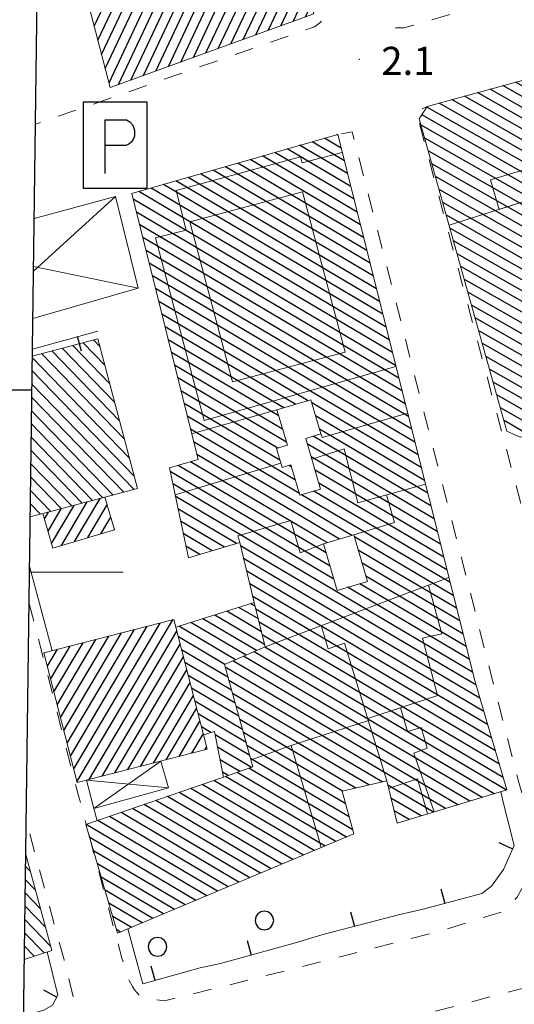
# Model space of a CAD drawing. Extents: x 2428788 to 2430568, y 4755705 to 4756922.
# Drawn here: x 2428845 to 2428898, y 4755954 to 4756059 of the extents above; entities that cross this region are included whole.
import ezdxf

# ---------------------------------------------------------------- set-up
doc = ezdxf.new("R2010")
doc.units = 0
doc.header["$LTSCALE"] = 2
doc.header["$MEASUREMENT"] = 0
doc.linetypes.add('MARCIAP', pattern=[2, 1, -1])
doc.linetypes.add('MUROSIMB', pattern=[5, 2.5, 2.5])
for name, color, linetype in [('030101', 1, 'Continuous'), ('050104', 5, 'Continuous'), ('050401', 1, 'MARCIAP'), ('050641', 1, 'Continuous'), ('060101', 5, 'Continuous'), ('060118', 5, 'Continuous'), ('060403', 5, 'Continuous'), ('060801', 1, 'MUROSIMB'), ('080203', 3, 'Continuous'), ('CAMPITURA_060101', 1, 'Continuous'), ('Cartiglio', 7, 'Continuous'), ('CORNICE', 7, 'Continuous'), ('V0115', 7, 'Continuous'), ('V0252', 6, 'Continuous')]:
    doc.layers.add(name, color=color, linetype=linetype)
doc.styles.add('Style07', font='Arial', dxfattribs={"height": 0.2})

# ---------------------------------------------------------------- blocks, each defined once
blk = doc.blocks.new('CAMP_155099F2')
at = {"layer": 'CAMPITURA_060101', "linetype": 'Continuous'}
for p, q in [((2428870.419, 4755996.353), (2428869.955, 4755996.628)), ((2428871.414, 4755992.279), (2428866.105, 4755995.419)), ((2428871.083, 4755993.637), (2428867.388, 4755995.822)), ((2428870.751, 4755994.995), (2428868.671, 4755996.225)), ((2428868.298, 4755990.637), (2428862.255, 4755994.211)), ((2428869.433, 4755991.127), (2428863.538, 4755994.614)), ((2428870.567, 4755991.618), (2428864.821, 4755995.016)), ((2428867.164, 4755990.146), (2428862.212, 4755993.074)), ((2428867.509, 4755988.78), (2428862.563, 4755991.705)), ((2428867.897, 4755987.389), (2428862.914, 4755990.335)), ((2428868.284, 4755985.998), (2428863.265, 4755988.966)), ((2428868.671, 4755984.607), (2428863.616, 4755987.597)), ((2428869.059, 4755983.216), (2428863.968, 4755986.227)), ((2428869.446, 4755981.825), (2428864.319, 4755984.858)), ((2428865.694, 4755982.883), (2428864.67, 4755983.488)), ((2428869.834, 4755980.434), (2428866.144, 4755982.617)), ((2428870.024, 4755979.16), (2428866.408, 4755981.299)), ((2428868.785, 4755978.731), (2428866.672, 4755979.98)), ((2428867.545, 4755978.302), (2428866.937, 4755978.662))]:
    blk.add_line(p, q, dxfattribs=at)
blk = doc.blocks.new('CAMP_18C1AD46')
at = {"layer": 'CAMPITURA_060101', "linetype": 'Continuous'}
for p, q in [((2428923.385, 4756055.203), (2428919.85, 4756057.219)), ((2428922.977, 4756056.587), (2428921.222, 4756057.588)), ((2428924.202, 4756052.434), (2428917.106, 4756056.481)), ((2428923.793, 4756053.818), (2428918.478, 4756056.85)), ((2428925.427, 4756048.281), (2428912.991, 4756055.375)), ((2428925.019, 4756049.666), (2428914.363, 4756055.744)), ((2428924.61, 4756051.05), (2428915.734, 4756056.113)), ((2428926.653, 4756044.129), (2428908.875, 4756054.269)), ((2428926.244, 4756045.513), (2428910.247, 4756054.638)), ((2428925.836, 4756046.897), (2428911.619, 4756055.006)), ((2428927.47, 4756041.36), (2428906.864, 4756053.114)), ((2428927.061, 4756042.745), (2428907.504, 4756053.9)), ((2428922.793, 4756038.271), (2428898.211, 4756052.293)), ((2428924.139, 4756038.655), (2428899.573, 4756052.667)), ((2428926.831, 4756039.422), (2428904.394, 4756052.22)), ((2428927.878, 4756039.976), (2428905.795, 4756052.572)), ((2428908.242, 4756043.118), (2428894.124, 4756051.17)), ((2428909.538, 4756043.53), (2428895.486, 4756051.545)), ((2428921.448, 4756037.888), (2428896.849, 4756051.919)), ((2428925.485, 4756039.039), (2428902.993, 4756051.868)), ((2428904.842, 4756041.603), (2428890.037, 4756050.048)), ((2428905.649, 4756042.294), (2428891.4, 4756050.422)), ((2428906.945, 4756042.706), (2428892.762, 4756050.796)), ((2428905.293, 4756040.195), (2428888.738, 4756049.637)), ((2428905.745, 4756038.786), (2428888.194, 4756048.796)), ((2428906.196, 4756037.377), (2428888.124, 4756047.685)), ((2428906.647, 4756035.969), (2428888.509, 4756046.315)), ((2428907.098, 4756034.56), (2428888.893, 4756044.944)), ((2428907.549, 4756033.152), (2428889.278, 4756043.573)), ((2428920.102, 4756037.504), (2428909.965, 4756043.286)), ((2428908, 4756031.743), (2428889.663, 4756042.203)), ((2428918.756, 4756037.121), (2428910.328, 4756041.928)), ((2428908.452, 4756030.335), (2428890.047, 4756040.832)), ((2428917.41, 4756036.737), (2428910.69, 4756040.57)), ((2428908.903, 4756028.926), (2428890.432, 4756039.462)), ((2428916.064, 4756036.353), (2428911.053, 4756039.212)), ((2428909.354, 4756027.517), (2428890.817, 4756038.091)), ((2428914.719, 4756035.97), (2428911.416, 4756037.854)), ((2428909.805, 4756026.109), (2428891.201, 4756036.72)), ((2428913.373, 4756035.586), (2428911.778, 4756036.496)), ((2428910.256, 4756024.7), (2428891.586, 4756035.35)), ((2428910.707, 4756023.292), (2428891.971, 4756033.979)), ((2428911.159, 4756021.883), (2428892.355, 4756032.608)), ((2428911.61, 4756020.475), (2428892.74, 4756031.238)), ((2428912.061, 4756019.066), (2428893.125, 4756029.867)), ((2428911.783, 4756018.073), (2428893.509, 4756028.496)), ((2428910.429, 4756017.694), (2428893.894, 4756027.126)), ((2428909.076, 4756017.315), (2428894.278, 4756025.755)), ((2428907.722, 4756016.936), (2428894.663, 4756024.385)), ((2428906.368, 4756016.557), (2428895.048, 4756023.014)), ((2428905.014, 4756016.178), (2428895.432, 4756021.643)), ((2428903.66, 4756015.799), (2428895.817, 4756020.273)), ((2428902.307, 4756015.42), (2428896.202, 4756018.902)), ((2428900.953, 4756015.041), (2428896.586, 4756017.531)), ((2428899.599, 4756014.662), (2428896.971, 4756016.161))]:
    blk.add_line(p, q, dxfattribs=at)
blk = doc.blocks.new('CAMP_3B5467C0')
at = {"layer": 'CAMPITURA_060101', "linetype": 'Continuous'}
for p, q in [((2428853.852, 4756024.056), (2428853.154, 4756024.776)), ((2428855.935, 4756016.158), (2428848.718, 4756023.606)), ((2428855.414, 4756018.133), (2428849.827, 4756023.898)), ((2428854.893, 4756020.107), (2428850.936, 4756024.191)), ((2428854.373, 4756022.081), (2428852.045, 4756024.484)), ((2428856.977, 4756012.209), (2428846.622, 4756022.894)), ((2428856.456, 4756014.184), (2428847.609, 4756023.313)), ((2428857.498, 4756010.235), (2428846.604, 4756021.477)), ((2428857.487, 4756008.809), (2428846.585, 4756020.059)), ((2428856.378, 4756008.517), (2428846.566, 4756018.641)), ((2428855.269, 4756008.224), (2428846.547, 4756017.224)), ((2428854.16, 4756007.932), (2428846.528, 4756015.806)), ((2428853.051, 4756007.639), (2428846.51, 4756014.389)), ((2428851.942, 4756007.346), (2428846.491, 4756012.971)), ((2428850.833, 4756007.054), (2428846.472, 4756011.554)), ((2428849.724, 4756006.761), (2428846.453, 4756010.136)), ((2428848.615, 4756006.469), (2428846.434, 4756008.719)), ((2428847.506, 4756006.176), (2428846.415, 4756007.301))]:
    blk.add_line(p, q, dxfattribs=at)
blk = doc.blocks.new('CAMP_92275413')
at = {"layer": 'CAMPITURA_060101', "linetype": 'Continuous'}
for p, q in [((2428851.136, 4756003.26), (2428853.851, 4756007.85)), ((2428848.689, 4756003.05), (2428851.098, 4756007.124)), ((2428849.726, 4756002.84), (2428852.474, 4756007.487)), ((2428852.546, 4756003.679), (2428854.61, 4756007.169)), ((2428847.919, 4756005.678), (2428848.345, 4756006.398)), ((2428848.304, 4756004.364), (2428849.721, 4756006.761)), ((2428853.956, 4756004.099), (2428854.992, 4756005.851)), ((2428855.366, 4756004.518), (2428855.374, 4756004.532))]:
    blk.add_line(p, q, dxfattribs=at)
blk = doc.blocks.new('CAMP_123BECE5')
at = {"layer": 'CAMPITURA_060101', "linetype": 'Continuous'}
for p, q in [((2428850.691, 4755980.357), (2428858.887, 4755994.215)), ((2428851.043, 4755978.987), (2428860.256, 4755994.566)), ((2428851.394, 4755977.617), (2428861.626, 4755994.918)), ((2428849.637, 4755984.468), (2428854.779, 4755993.162)), ((2428849.989, 4755983.098), (2428856.148, 4755993.513)), ((2428850.34, 4755981.728), (2428857.517, 4755993.864)), ((2428852.7, 4755977.861), (2428862.056, 4755993.681)), ((2428848.583, 4755988.579), (2428850.67, 4755992.108)), ((2428848.934, 4755987.209), (2428852.04, 4755992.46)), ((2428849.286, 4755985.839), (2428853.409, 4755992.811)), ((2428854.07, 4755978.212), (2428862.408, 4755992.311)), ((2428847.88, 4755991.32), (2428847.931, 4755991.406)), ((2428848.232, 4755989.95), (2428849.301, 4755991.757)), ((2428855.439, 4755978.563), (2428862.759, 4755990.94)), ((2428856.809, 4755978.915), (2428863.11, 4755989.57)), ((2428858.178, 4755979.266), (2428863.462, 4755988.2)), ((2428859.548, 4755979.617), (2428863.813, 4755986.829)), ((2428860.917, 4755979.968), (2428864.165, 4755985.459)), ((2428862.287, 4755980.319), (2428864.516, 4755984.089)), ((2428863.656, 4755980.67), (2428864.867, 4755982.718)), ((2428865.026, 4755981.021), (2428865.219, 4755981.348))]:
    blk.add_line(p, q, dxfattribs=at)
blk = doc.blocks.new('CAMP_F47D116A')
at = {"layer": 'CAMPITURA_060101', "linetype": 'Continuous'}
for p, q in [((2428879.94, 4756043.887), (2428876.481, 4756045.932)), ((2428879.598, 4756045.251), (2428877.802, 4756046.313)), ((2428879.256, 4756046.614), (2428879.123, 4756046.693)), ((2428880.965, 4756039.795), (2428872.517, 4756044.791)), ((2428880.623, 4756041.159), (2428873.839, 4756045.171)), ((2428880.282, 4756042.523), (2428875.16, 4756045.552)), ((2428881.99, 4756035.703), (2428868.554, 4756043.65)), ((2428881.648, 4756037.067), (2428869.875, 4756044.03)), ((2428881.307, 4756038.431), (2428871.196, 4756044.411)), ((2428883.015, 4756031.612), (2428864.59, 4756042.509)), ((2428882.674, 4756032.976), (2428865.911, 4756042.889)), ((2428882.332, 4756034.34), (2428867.232, 4756043.269)), ((2428883.699, 4756028.884), (2428861.947, 4756041.748)), ((2428883.357, 4756030.248), (2428863.269, 4756042.128)), ((2428884.724, 4756024.792), (2428857.984, 4756040.607)), ((2428884.382, 4756026.156), (2428859.305, 4756040.987)), ((2428884.04, 4756027.52), (2428860.626, 4756041.367)), ((2428885.066, 4756023.429), (2428857.406, 4756039.786)), ((2428885.407, 4756022.065), (2428857.745, 4756038.424)), ((2428885.749, 4756020.701), (2428858.084, 4756037.062)), ((2428886.091, 4756019.337), (2428858.423, 4756035.7)), ((2428886.432, 4756017.973), (2428858.762, 4756034.337)), ((2428886.774, 4756016.609), (2428859.101, 4756032.975)), ((2428887.116, 4756015.245), (2428859.44, 4756031.613)), ((2428887.458, 4756013.881), (2428859.779, 4756030.251)), ((2428887.799, 4756012.518), (2428860.117, 4756028.889)), ((2428876.075, 4756018.289), (2428860.456, 4756027.526)), ((2428874.764, 4756017.903), (2428860.795, 4756026.164)), ((2428873.453, 4756017.517), (2428861.134, 4756024.802)), ((2428872.922, 4756016.669), (2428861.473, 4756023.44)), ((2428873.337, 4756015.262), (2428861.812, 4756022.077)), ((2428873.751, 4756013.855), (2428862.151, 4756020.715)), ((2428872.836, 4756013.235), (2428862.49, 4756019.353)), ((2428873.058, 4756011.941), (2428862.829, 4756017.991)), ((2428888.141, 4756011.154), (2428876.45, 4756018.068)), ((2428874.722, 4756009.796), (2428863.167, 4756016.629)), ((2428888.483, 4756009.79), (2428876.864, 4756016.661)), ((2428875.136, 4756008.389), (2428863.506, 4756015.266)), ((2428888.824, 4756008.426), (2428877.279, 4756015.254)), ((2428889.166, 4756007.062), (2428876.598, 4756014.495)), ((2428874.451, 4756007.632), (2428863.845, 4756013.904)), ((2428889.508, 4756005.698), (2428875.969, 4756013.705)), ((2428873.608, 4756006.969), (2428864.184, 4756012.542)), ((2428889.85, 4756004.334), (2428876.383, 4756012.298)), ((2428871.922, 4756005.642), (2428862.203, 4756011.39)), ((2428872.765, 4756006.306), (2428863.51, 4756011.779)), ((2428874.307, 4756011.203), (2428874.005, 4756011.381)), ((2428871.079, 4756004.979), (2428861.326, 4756010.747)), ((2428890.191, 4756002.97), (2428876.798, 4756010.891)), ((2428870.236, 4756004.316), (2428861.608, 4756009.419)), ((2428890.533, 4756001.607), (2428877.213, 4756009.484)), ((2428869.393, 4756003.653), (2428861.89, 4756008.09)), ((2428891.216, 4755998.879), (2428875.352, 4756008.261)), ((2428890.875, 4756000.243), (2428876.664, 4756008.647)), ((2428876.674, 4756005.155), (2428873.608, 4756006.969)), ((2428875.882, 4756006.786), (2428874.451, 4756007.632)), ((2428880.745, 4756003.91), (2428875.882, 4756006.786)), ((2428868.435, 4756003.057), (2428862.172, 4756006.761)), ((2428877.467, 4756003.525), (2428872.765, 4756006.306)), ((2428867.128, 4756002.668), (2428862.454, 4756005.433)), ((2428878.402, 4756000.648), (2428871.079, 4756004.979)), ((2428877.993, 4756002.052), (2428871.922, 4756005.642)), ((2428879.429, 4756003.526), (2428876.674, 4756005.155)), ((2428865.822, 4756002.279), (2428862.736, 4756004.104)), ((2428893.608, 4755989.332), (2428869.393, 4756003.653)), ((2428878.811, 4755999.244), (2428870.236, 4756004.316)), ((2428891.558, 4755997.515), (2428880.997, 4756003.761)), ((2428864.515, 4756001.89), (2428863.018, 4756002.776)), ((2428893.967, 4755987.958), (2428868.841, 4756002.817)), ((2428878.113, 4756003.143), (2428877.467, 4756003.525)), ((2428891.9, 4755996.151), (2428881.406, 4756002.357)), ((2428894.385, 4755986.549), (2428869.172, 4756001.46)), ((2428892.242, 4755994.787), (2428881.814, 4756000.954)), ((2428894.804, 4755985.139), (2428869.504, 4756000.102)), ((2428892.583, 4755993.423), (2428882.223, 4755999.55)), ((2428895.222, 4755983.73), (2428869.836, 4755998.744)), ((2428893.267, 4755990.696), (2428880.279, 4755998.376)), ((2428892.925, 4755992.059), (2428881.595, 4755998.76)), ((2428895.64, 4755982.321), (2428870.167, 4755997.386)), ((2428896.059, 4755980.912), (2428870.499, 4755996.028)), ((2428896.477, 4755979.503), (2428870.831, 4755994.67)), ((2428896.895, 4755978.093), (2428871.162, 4755993.312)), ((2428895.931, 4755976.34), (2428870.296, 4755991.501)), ((2428897.23, 4755976.734), (2428871.43, 4755991.992)), ((2428893.332, 4755975.554), (2428868.027, 4755990.519)), ((2428894.631, 4755975.947), (2428869.161, 4755991.01)), ((2428892.033, 4755975.16), (2428867.214, 4755989.838)), ((2428890.733, 4755974.767), (2428867.602, 4755988.447)), ((2428883.976, 4755977.601), (2428867.989, 4755987.056)), ((2428882.557, 4755977.279), (2428868.377, 4755985.665)), ((2428881.138, 4755976.956), (2428868.764, 4755984.274)), ((2428879.719, 4755976.633), (2428869.152, 4755982.883)), ((2428880.077, 4755975.26), (2428869.539, 4755981.492)), ((2428880.451, 4755973.877), (2428869.926, 4755980.101)), ((2428880.164, 4755971.723), (2428868.488, 4755978.628)), ((2428880.825, 4755972.494), (2428869.728, 4755979.057)), ((2428877.868, 4755970.758), (2428866.009, 4755977.771)), ((2428879.016, 4755971.24), (2428867.249, 4755978.2)), ((2428874.423, 4755969.309), (2428862.291, 4755976.485)), ((2428875.571, 4755969.792), (2428863.53, 4755976.913)), ((2428876.72, 4755970.275), (2428864.77, 4755977.342)), ((2428889.434, 4755974.374), (2428884.583, 4755977.242)), ((2428872.127, 4755968.344), (2428859.812, 4755975.627)), ((2428873.275, 4755968.827), (2428861.051, 4755976.056)), ((2428888.135, 4755973.98), (2428884.909, 4755975.888)), ((2428868.682, 4755966.896), (2428856.093, 4755974.341)), ((2428869.83, 4755967.379), (2428857.333, 4755974.77)), ((2428870.979, 4755967.861), (2428858.572, 4755975.198)), ((2428886.835, 4755973.587), (2428885.235, 4755974.533)), ((2428866.386, 4755965.93), (2428853.614, 4755973.483)), ((2428867.534, 4755966.413), (2428854.854, 4755973.912)), ((2428865.237, 4755965.448), (2428852.375, 4755973.055)), ((2428864.089, 4755964.965), (2428852.752, 4755971.67)), ((2428862.941, 4755964.482), (2428853.161, 4755970.266)), ((2428861.793, 4755963.999), (2428853.57, 4755968.862)), ((2428860.644, 4755963.517), (2428853.979, 4755967.458)), ((2428859.496, 4755963.034), (2428854.389, 4755966.055)), ((2428858.348, 4755962.551), (2428854.798, 4755964.651)), ((2428857.2, 4755962.069), (2428855.207, 4755963.247)), ((2428856.051, 4755961.586), (2428855.616, 4755961.843))]:
    blk.add_line(p, q, dxfattribs=at)
blk = doc.blocks.new('CAMP_5F217B54')
at = {"layer": 'CAMPITURA_060101', "linetype": 'Continuous'}
for p, q in [((2428846.408, 4755968.065), (2428845.901, 4755968.588)), ((2428846.958, 4755966.061), (2428845.883, 4755967.171)), ((2428847.508, 4755964.056), (2428845.864, 4755965.753)), ((2428848.058, 4755962.051), (2428845.845, 4755964.336)), ((2428848.609, 4755960.047), (2428845.826, 4755962.918)), ((2428847.882, 4755959.36), (2428845.807, 4755961.5)), ((2428846.826, 4755959.012), (2428845.788, 4755960.083))]:
    blk.add_line(p, q, dxfattribs=at)
blk = doc.blocks.new('CERCHIO')
for p, q in [((-0.457, 0.189), (-0.495, 0)), ((-0.495, 0), (-0.457, -0.189)), ((-0.35, 0.35), (-0.457, 0.189)), ((-0.189, 0.457), (-0.35, 0.35)), ((0, 0.495), (-0.189, 0.457)), ((0.189, 0.457), (0, 0.495)), ((0.35, 0.35), (0.189, 0.457)), ((0.457, 0.189), (0.35, 0.35)), ((0.495, 0), (0.457, 0.189)), ((0.457, -0.189), (0.495, 0)), ((-0.457, -0.189), (-0.35, -0.35)), ((-0.35, -0.35), (-0.189, -0.457)), ((-0.189, -0.457), (0, -0.495)), ((0, -0.495), (0.189, -0.457)), ((0.189, -0.457), (0.35, -0.35)), ((0.35, -0.35), (0.457, -0.189))]:
    blk.add_line(p, q)
blk = doc.blocks.new('B_MURI')
blk.add_line((-0.8, 0), (0, 0))
blk = doc.blocks.new('CAMP_96390D38')
at = {"layer": 'CAMPITURA_060101', "linetype": 'Continuous'}
for p, q in [((2428862.48, 4756054.437), (2428872.324, 4756075.357)), ((2428859.815, 4756053.472), (2428869.694, 4756074.466)), ((2428861.147, 4756053.955), (2428871.009, 4756074.911)), ((2428855.819, 4756052.025), (2428865.749, 4756073.129)), ((2428857.151, 4756052.508), (2428867.064, 4756073.574)), ((2428858.483, 4756052.99), (2428868.379, 4756074.02)), ((2428863.812, 4756054.919), (2428872.735, 4756073.882)), ((2428854.417, 4756053.744), (2428863.119, 4756072.237)), ((2428854.811, 4756052.233), (2428864.434, 4756072.683)), ((2428865.144, 4756055.402), (2428873.142, 4756072.4)), ((2428853.234, 4756058.275), (2428859.175, 4756070.9)), ((2428853.628, 4756056.765), (2428860.49, 4756071.346)), ((2428854.023, 4756055.254), (2428861.805, 4756071.792)), ((2428866.476, 4756055.884), (2428873.55, 4756070.917)), ((2428852.445, 4756061.296), (2428856.545, 4756070.009)), ((2428852.839, 4756059.786), (2428857.86, 4756070.455)), ((2428851.656, 4756064.317), (2428853.915, 4756069.118)), ((2428852.05, 4756062.806), (2428855.23, 4756069.564)), ((2428867.808, 4756056.367), (2428873.958, 4756069.435)), ((2428850.867, 4756067.338), (2428851.285, 4756068.227)), ((2428851.262, 4756065.827), (2428852.6, 4756068.672)), ((2428869.14, 4756056.849), (2428874.365, 4756067.952)), ((2428870.473, 4756057.331), (2428874.773, 4756066.47)), ((2428871.805, 4756057.814), (2428875.18, 4756064.988)), ((2428873.137, 4756058.296), (2428875.588, 4756063.505)), ((2428874.469, 4756058.778), (2428875.996, 4756062.023)), ((2428875.801, 4756059.261), (2428876.403, 4756060.54))]:
    blk.add_line(p, q, dxfattribs=at)
blk = doc.blocks.new('PARK')
for p, q in [((2.277, 3.066), (-2.277, 3.066)), ((-2.277, 3.066), (-2.277, -3.066)), ((2.277, -3.066), (2.277, 3.066)), ((-0.709, -2.012), (-0.706, 1.794)), ((-0.706, 1.794), (0.803, 1.793)), ((0.803, 1.793), (1.056, 1.651)), ((1.056, 1.651), (1.257, 1.425)), ((1.257, 1.425), (1.381, 1.057)), ((1.381, 1.057), (1.378, 0.626)), ((0.983, 0.058), (0.762, -0.026)), ((1.154, 0.212), (0.983, 0.058)), ((1.29, 0.397), (1.154, 0.212)), ((1.378, 0.626), (1.29, 0.397)), ((0.762, -0.026), (-0.699, -0.035)), ((-2.277, -3.066), (2.277, -3.066))]:
    blk.add_line(p, q)

msp = doc.modelspace()

# ---------------------------------------------------------------- linework, layer by layer
at = {"layer": '050104', "linetype": 'Continuous', "lineweight": 0, "flags": 128}
for points in [[(2428846.33, 4756000.65), (2428848.73, 4755991.61)], [(2428896.93, 4755975.31), (2428896.62, 4755976.55)], [(2428853.19, 4755974.77), (2428853.54, 4755973.46)], [(2428885.84, 4755963.45), (2428888.34, 4755964.02)], [(2428874.81, 4755960.46), (2428877.76, 4755961.34)], [(2428864.54, 4755957.75), (2428866.72, 4755958.22)]]:
    msp.add_lwpolyline(points, dxfattribs=at)
at = {"layer": '050401', "linetype": 'MARCIAP', "lineweight": 0, "flags": 128}
for points in [[(2428861.91, 4756116.38), (2428862.71, 4756116.17), (2428868.71, 4756092.76), (2428873.34, 4756074.7), (2428877.06, 4756060.21), (2428877.44, 4756058.71), (2428876.76, 4756058.19), (2428876.44, 4756058.08), (2428855.58, 4756050.8), (2428846.95, 4756047.8)], [(2428879.01, 4756081.18), (2428880.22, 4756076.6), (2428884.01, 4756062.28), (2428884.29, 4756061.25), (2428885.1, 4756058.44), (2428885.38, 4756058.08), (2428886.28, 4756058.08), (2428886.67, 4756058.19), (2428899.43, 4756061.89), (2428900.19, 4756060.5), (2428900.59, 4756060.35), (2428901.76, 4756060.61), (2428902.2, 4756061.55), (2428902.07, 4756063.21), (2428905.07, 4756064.28), (2428905.69, 4756062.76), (2428905.86, 4756062.18), (2428906.61, 4756062.05), (2428907.27, 4756062.24), (2428908.02, 4756062.73), (2428908.2, 4756063.32), (2428907.94, 4756064.23), (2428908.02, 4756065.15), (2428910.65, 4756065.93), (2428911.15, 4756064.2), (2428912, 4756063.74), (2428912.89, 4756063.73), (2428913.76, 4756064.44), (2428914.48, 4756065.63), (2428914.12, 4756066.87), (2428916.6, 4756067.52), (2428917.18, 4756065.54), (2428917.6, 4756065.31), (2428918.12, 4756065.37), (2428918.61, 4756065.52), (2428919.05, 4756065.83), (2428919.3, 4756066.8), (2428922.09, 4756067.63), (2428922.98, 4756064.99), (2428923.65, 4756064.55), (2428924.98, 4756064.24), (2428925.85, 4756064.39)], [(2428954.47, 4755808.2), (2428953.46, 4755808.17), (2428952.66, 4755808.47), (2428951.83, 4755809.47), (2428950.76, 4755813.17), (2428943.24, 4755841.75), (2428930.35, 4755892.26), (2428918.38, 4755934.76), (2428906.61, 4755977.91), (2428887.83, 4756048.34), (2428887.61, 4756049.15), (2428888.76, 4756049.69), (2428888.78, 4756049.7)], [(2428852.68, 4755971.91), (2428856.19, 4755958.79), (2428856.76, 4755956.81), (2428857.33, 4755955.78), (2428857.52, 4755955.42), (2428858.3, 4755954.58), (2428858.92, 4755954.49), (2428860.73, 4755954.23), (2428874.73, 4755957.72), (2428889.99, 4755961.64), (2428896.86, 4755963.78), (2428898.37, 4755965.31), (2428899.15, 4755966.74), (2428899.76, 4755967.87), (2428899.99, 4755972.59), (2428898.55, 4755977.53), (2428880.85, 4756046.72), (2428880.78, 4756046.97), (2428879.23, 4756046.72)], [(2428846.27, 4755996.71), (2428846.34, 4755996.5), (2428851.52, 4755976.27), (2428852.38, 4755973.05)], [(2428845.66, 4755950.19), (2428848.71, 4755951.07), (2428848.98, 4755951.14), (2428850.08, 4755951.65), (2428850.87, 4755952.6), (2428851.01, 4755954.09), (2428851.05, 4755954.44), (2428850.01, 4755958.61), (2428845.97, 4755973.46)], [(2428877.91, 4755874.75), (2428878.32, 4755873.35), (2428878.34, 4755873.23), (2428878.59, 4755871.82), (2428878.87, 4755871.46), (2428879.46, 4755871.28), (2428880.61, 4755871.47), (2428893.06, 4755873.56), (2428922.5, 4755878.53), (2428922.98, 4755878.61), (2428923.99, 4755878.82), (2428924.31, 4755879.54), (2428924, 4755880.61), (2428911.13, 4755928.47), (2428905.54, 4755950.26), (2428904.24, 4755953.03), (2428902.97, 4755954.35), (2428902.47, 4755954.62), (2428901.06, 4755955.39), (2428899.04, 4755955.6), (2428861.74, 4755945.78), (2428860.95, 4755945.57), (2428859.99, 4755945.2), (2428859.88, 4755944.36), (2428860.23, 4755942.89), (2428861.69, 4755936.93), (2428869.16, 4755908.58), (2428877.91, 4755874.75)]]:
    msp.add_lwpolyline(points, dxfattribs=at)
at = {"layer": '060101', "linetype": 'Continuous', "lineweight": 0, "flags": 128}
for points in [[(2428872.33, 4756075.36), (2428850.69, 4756068.02), (2428854.95, 4756051.71), (2428876.67, 4756059.58)], [(2428922.57, 4756057.95), (2428906.81, 4756053.71), (2428906.89, 4756052.85), (2428902.65, 4756051.78), (2428900.72, 4756052.98), (2428888.78, 4756049.7), (2428887.93, 4756048.38), (2428897.28, 4756015.05), (2428898.71, 4756014.41), (2428912.33, 4756018.23), (2428904.72, 4756042), (2428909.87, 4756043.64), (2428912.12, 4756035.23), (2428927.95, 4756039.74)], [(2428847.75, 4756006.24), (2428848.83, 4756002.57), (2428855.38, 4756004.52), (2428854.37, 4756007.99)], [(2428861.73, 4755994.95), (2428861.94, 4755994.11), (2428864.89, 4755982.64), (2428865.29, 4755981.09), (2428851.42, 4755977.53), (2428847.86, 4755991.39)]]:
    msp.add_lwpolyline(points, close=True, dxfattribs=at)
for points in [[(2428868.76, 4756003.15), (2428863.28, 4756001.52), (2428861.25, 4756011.11), (2428864.31, 4756012.02), (2428857.25, 4756040.4), (2428879.23, 4756046.72), (2428893.88, 4755988.27), (2428897.29, 4755976.75)], [(2428846.62, 4756023.05), (2428853.63, 4756024.9), (2428857.85, 4756008.91)], [(2428875.19, 4756008.21), (2428877.4, 4756008.86), (2428875.81, 4756014.26), (2428877.43, 4756014.74), (2428876.36, 4756018.37), (2428872.73, 4756017.3), (2428873.85, 4756013.53), (2428872.69, 4756013.19), (2428873.29, 4756011.17), (2428874.23, 4756011.45), (2428875.19, 4756008.21)], [(2428857.85, 4756008.91), (2428854.37, 4756007.99)], [(2428847.75, 4756006.24), (2428846.4, 4756005.88)], [(2428877.71, 4756003.03), (2428879.16, 4755998.05), (2428882.39, 4755998.99), (2428880.94, 4756003.97), (2428877.71, 4756003.03)], [(2428897.29, 4755976.75), (2428885.56, 4755973.2), (2428884.47, 4755977.71), (2428879.71, 4755976.63), (2428880.94, 4755972.05), (2428855.73, 4755961.45), (2428852.35, 4755973.05), (2428867.04, 4755978.13), (2428870.17, 4755979.21), (2428867.13, 4755990.13), (2428871.48, 4755992.01), (2428870.32, 4755996.74), (2428868.76, 4756003.15)], [(2428861.94, 4755994.11), (2428870.32, 4755996.74)], [(2428867.04, 4755978.13), (2428866.07, 4755983), (2428864.89, 4755982.64)], [(2428845.92, 4755969.85), (2428848.72, 4755959.63)], [(2428848.72, 4755959.63), (2428845.77, 4755958.67)]]:
    msp.add_lwpolyline(points, dxfattribs=at)
at = {"layer": '060118', "linetype": 'Continuous', "lineweight": 0, "flags": 128}
for points in [[(2428885.44, 4756021.95), (2428864.95, 4756016.19), (2428859.79, 4756035.69), (2428863.05, 4756036.48), (2428861.99, 4756040.72), (2428875.25, 4756044.32), (2428875.44, 4756043.67), (2428879.71, 4756044.79)], [(2428900.19, 4756039.9), (2428899.44, 4756043.03), (2428895.54, 4756041.87), (2428896.47, 4756038.71), (2428900.19, 4756039.9)], [(2428867.99, 4756020.29), (2428863.45, 4756037.38), (2428875.48, 4756040.58), (2428880.03, 4756023.48), (2428867.99, 4756020.29)], [(2428904.91, 4756041.39), (2428891.12, 4756037.02)], [(2428872.73, 4756017.3), (2428863.63, 4756014.77)], [(2428877.43, 4756014.74), (2428877.56, 4756014.38), (2428886.69, 4756016.95)], [(2428876.46, 4756012.04), (2428879.91, 4756013.16), (2428881.38, 4756007.39), (2428888.58, 4756009.4)], [(2428873.15, 4756011.62), (2428861.86, 4756008.24)], [(2428880.94, 4756003.97), (2428885.28, 4756005.3), (2428884.43, 4756008.25)], [(2428868.76, 4756003.15), (2428868.55, 4756003.88), (2428874.21, 4756005.51), (2428875.22, 4756002.04), (2428877.71, 4756003.03)], [(2428891.08, 4755999.44), (2428871.48, 4755992.01)], [(2428888.92, 4755998.62), (2428890.32, 4755993.4), (2428888.27, 4755992.96), (2428889.88, 4755986.82), (2428882.43, 4755984.38)], [(2428884.47, 4755977.71), (2428879.96, 4755992.43), (2428878.2, 4755991.82), (2428877.47, 4755994.29)], [(2428885.92, 4755985.52), (2428886.67, 4755982.97), (2428888.13, 4755983.41), (2428888.77, 4755981.21), (2428887.33, 4755980.69), (2428889.52, 4755974.4)], [(2428882.5, 4755984.15), (2428874.27, 4755981.5)], [(2428869.97, 4755979.95), (2428874.27, 4755981.5), (2428877.06, 4755972.01), (2428877.47, 4755970.59)], [(2428888.82, 4755974.19), (2428887.73, 4755977.92), (2428884.66, 4755976.91)]]:
    msp.add_lwpolyline(points, dxfattribs=at)
at = {"layer": '060403', "linetype": 'Continuous', "lineweight": 0, "flags": 128}
for points in [[(2428846.82, 4756037.74), (2428855.51, 4756040.09), (2428857.94, 4756030.3)], [(2428857.94, 4756030.3), (2428846.68, 4756027.08)], [(2428860.36, 4755979.82), (2428861.15, 4755976.96), (2428853.19, 4755974.77), (2428852.4, 4755977.78)]]:
    msp.add_lwpolyline(points, dxfattribs=at)
at = {"layer": '060801', "linetype": 'MUROSIMB', "lineweight": 0, "flags": 128}
for points in [[(2428846.63, 4756023.8), (2428853.62, 4756025.73)], [(2428896.93, 4755975.31), (2428898.04, 4755970.82), (2428896.91, 4755968.27), (2428895.65, 4755966.47), (2428894.62, 4755965.71), (2428888.34, 4755964.02)], [(2428885.84, 4755963.45), (2428877.76, 4755961.34)], [(2428864.54, 4755957.75), (2428858.42, 4755956.07), (2428856.83, 4755961.91)], [(2428874.81, 4755960.46), (2428866.72, 4755958.22)], [(2428848.22, 4755959.47), (2428849.35, 4755954.86), (2428848.77, 4755953.79), (2428847.86, 4755953.25), (2428845.69, 4755952.65)]]:
    msp.add_lwpolyline(points, dxfattribs=at)
at = {"layer": '080203', "linetype": 'Continuous', "lineweight": 0}
msp.add_point((2428881.52, 4756054.72), dxfattribs=at)
at = {"layer": 'Cartiglio', "color": 3}
msp.add_line((2428843.3, 4755772.37), (2428858.04, 4756882.94), dxfattribs=at)
at = {"layer": 'Cartiglio'}
msp.add_line((2428846.58, 4756019.4), (2428837.38, 4756019.4), dxfattribs=at)
at = {"layer": 'CORNICE', "linetype": 'Continuous', "lineweight": 0, "flags": 128}
msp.add_lwpolyline([(2428846.32, 4756000), (2428856.32, 4756000)], dxfattribs=at)
at = {"layer": 'V0115', "linetype": 'Continuous', "lineweight": 0, "flags": 128}
for points in [[(2428855.51, 4756040.09), (2428846.75, 4756032.12)], [(2428846.75, 4756032.63), (2428857.94, 4756030.3)], [(2428853.19, 4755974.77), (2428860.36, 4755979.82)], [(2428861.15, 4755976.96), (2428852.4, 4755977.78)]]:
    msp.add_lwpolyline(points, dxfattribs=at)

# ---------------------------------------------------------------- block references
at = {"layer": '030101', "lineweight": 0, "xscale": 2, "yscale": 2, "zscale": 2}
for p in [(2428871.4, 4755962.82), (2428859.99, 4755960.01)]:
    msp.add_blockref('CERCHIO', p, dxfattribs=at)
at = {"layer": '050641', "lineweight": 0, "xscale": 1.5, "yscale": 1.5, "zscale": 1.5}
msp.add_blockref('PARK', (2428855.46, 4756045.57), dxfattribs=at)
at = {"layer": '060801', "lineweight": 0}
for p, xscale, yscale, zscale, rotation in [((2428851.45, 4756025.13), 2.000000000763595, 2.000000000763595, 2.000000000763595, 105.4302515134638), ((2428897.88, 4755970.48), 1.999999999336346, 1.999999999336346, 1.999999999336346, 336.0496388996597), ((2428890.65, 4755964.64), 1.999999999643874, 1.999999999643874, 1.999999999643874, 285.0974795913054), ((2428881, 4755962.18), 2.000000000040878, 2.000000000040878, 2.000000000040878, 284.6640333964874), ((2428869.99, 4755959.13), 2.000000000006156, 2.000000000006156, 2.000000000006156, 285.4359159160721), ((2428859.71, 4755956.43), 2.000000000537022, 2.000000000537022, 2.000000000537022, 285.3619989117567), ((2428849.23, 4755954.64), 1.999999999628154, 1.999999999628154, 1.999999999628154, 331.48236801937)]:
    msp.add_blockref('B_MURI', p, dxfattribs=dict(at, xscale=xscale, yscale=yscale, zscale=zscale, rotation=rotation))
at = {"layer": 'CAMPITURA_060101', "lineweight": 0}
for name in ['CAMP_96390D38', 'CAMP_18C1AD46', 'CAMP_F47D116A', 'CAMP_3B5467C0', 'CAMP_92275413', 'CAMP_155099F2', 'CAMP_123BECE5', 'CAMP_5F217B54']:
    msp.add_blockref(name, (0, 0), dxfattribs=at)

# ---------------------------------------------------------------- texts
at = {"layer": 'V0252', "linetype": 'Continuous', "style": 'Style07'}
msp.add_text('2.1', height=3, dxfattribs=at).set_placement((2428883.87, 4756053.06))

doc.saveas('drawing.dxf')
